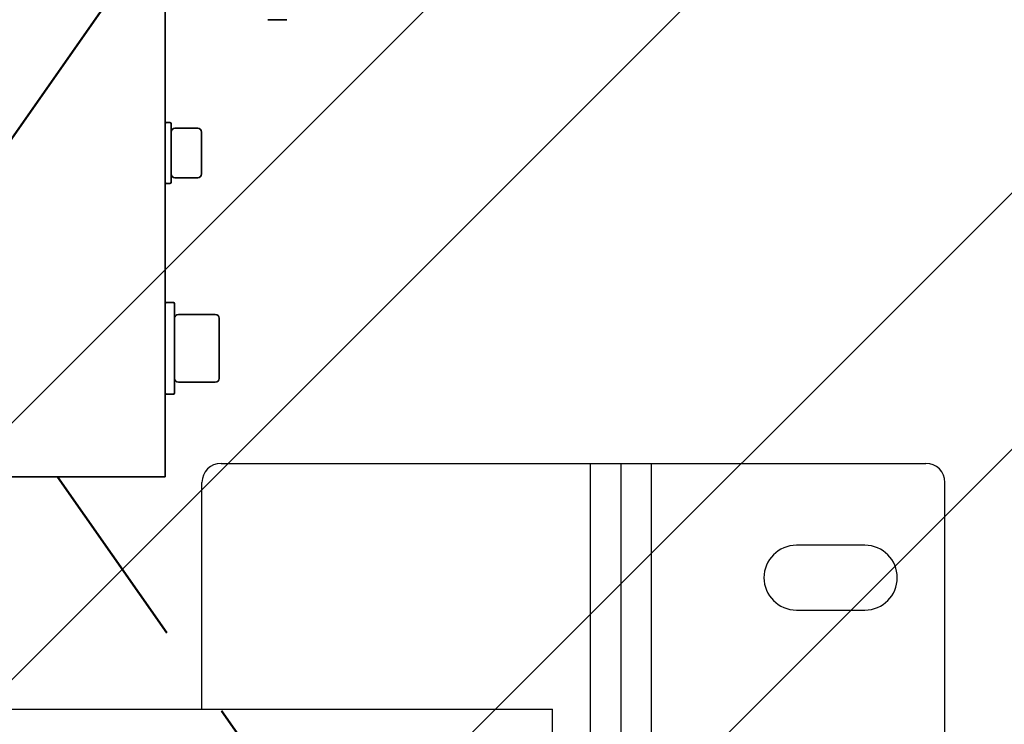
# Model space of a CAD drawing. Units: millimetres. Extents: x -33973 to 414724, y -22795 to 83653.
# Drawn here: x 377972 to 378230, y -8887 to -8702 of the extents above; entities that cross this region are included whole.
import ezdxf

# ---------------------------------------------------------------- set-up
doc = ezdxf.new("R2010")
doc.units = ezdxf.units.MM
doc.header["$LTSCALE"] = 20
doc.header["$PDMODE"] = 1
doc.linetypes.add('CARKOVANA', pattern=[7.5, 5, -2.5])
for name, color, linetype, lineweight in [('KLADKOVÁ HLAVA', 30, 'Continuous', 35), ('ÚNIKOVÝ PROSTOR', 1, 'CARKOVANA', 50), ('ŠRAFY', 7, 'Continuous', 9)]:
    doc.layers.add(name, color=color, linetype=linetype, lineweight=lineweight)
doc.layers.add('POPISKY', color=6, linetype='Continuous')
doc.layers.add('ROŠT', color=96, linetype='Continuous')
doc.styles.get("Standard").update_dxf_attribs({"font": 'arial.ttf'})
doc.dimstyles.get("Standard").update_dxf_attribs({"dimscale": 20, "dimtxt": 3, "dimasz": 3, "dimexe": 1, "dimexo": 0, "dimgap": 1.5, "dimtad": 1, "dimdsep": 46, "dimtxsty": 'Standard', "dimcen": 0, "dimdle": 1, "dimclrd": 256, "dimclre": 256, "dimclrt": 256, "dimaunit": 1, "dimadec": 0, "dimazin": 0, "dimtfac": 0.6, "dimtmove": 0, "dimatfit": 3, "dimfxl": 0, "dimtolj": 1, "dimarcsym": 0})

# ---------------------------------------------------------------- blocks, each defined once
blk = doc.blocks.new('*D469')
at = {"layer": 'Defpoints', "color": 0, "ltscale": 0.5, "transparency": 16777216}
for p in [(377431.94, -6964.42), (379072.02, -9287.42), (379072.02, -9287.42)]:
    blk.add_point(p, dxfattribs=at)
at = {"layer": 'POPISKY', "lineweight": -2, "ltscale": 0.5, "transparency": 16777216}
for p, q in [((377431.94, -6964.42), (379092.02, -6964.42)), ((379072.02, -7024.42), (379072.02, -9227.42)), ((379072.02, -9287.42), (379092.02, -9287.42))]:
    blk.add_line(p, q, dxfattribs=at)
at = {"layer": 'POPISKY', "ltscale": 0.5, "transparency": 16777216}
for points in [[(379062.02, -7024.42), (379082.02, -7024.42), (379072.02, -6964.42)], [(379062.02, -9227.42), (379082.02, -9227.42), (379072.02, -9287.42)]]:
    blk.add_solid(points, dxfattribs=at)
at = {"layer": 'POPISKY', "ltscale": 0.5, "transparency": 16777216, "insert": (379003.91, -8125.92), "char_height": 60, "attachment_point": 5, "rotation": 90}
blk.add_mtext('\\A1;2323mm OD PODLAHY POSLEDNÍHO PATRA', dxfattribs=at)

msp = doc.modelspace()

# ---------------------------------------------------------------- hatches: boundary and pattern name
at = {"layer": 'ŠRAFY', "ltscale": 0.5}
h = msp.add_hatch(dxfattribs=at)
h.set_pattern_fill('ANSI32', color=256, scale=15)
h.set_pattern_definition([(45, (799.95, -455.54), (-101.02788, 101.02788), []), (45, (867.3, -455.54), (-101.02788, 101.02788), [])])
edge = h.paths.add_edge_path()
edge.add_line((375574.4343, -7504.4629), (378774.4343, -7504.4629))
edge.add_line((375774.4343, -7704.4629), (376607.3913, -7704.4629))
edge.add_line((375774.4343, -9299.4629), (375774.4343, -7704.4629))
edge.add_line((375574.4343, -7504.4629), (375574.4343, -9299.4629))
edge.add_line((376532.8576, -7614.0012), (376607.3913, -7704.4629))
edge.add_line((376544.4343, -7604.4629), (376624.4343, -7701.5589))
edge.add_line((376716.011, -7614.0012), (376641.4772, -7704.4629))
edge.add_line((376704.4343, -7604.4629), (376624.4343, -7701.5589))
edge.add_line((377154.4343, -7604.4629), (377166.011, -7614.0012))
edge.add_line((376994.4343, -7604.4629), (376982.8576, -7614.0012))
edge.add_line((376982.8576, -7614.0012), (377057.3913, -7704.4629))
edge.add_line((376994.4343, -7604.4629), (377074.4343, -7701.5589))
edge.add_line((377166.011, -7614.0012), (377091.4772, -7704.4629))
edge.add_line((377154.4343, -7604.4629), (377074.4343, -7701.5589))
edge.add_line((378004.4343, -7604.4629), (378016.011, -7614.0012))
edge.add_line((377844.4343, -7604.4629), (377832.8576, -7614.0012))
edge.add_line((377832.8576, -7614.0012), (377907.3913, -7704.4629))
edge.add_line((377844.4343, -7604.4629), (377924.4343, -7701.5589))
edge.add_line((378016.011, -7614.0012), (377941.4772, -7704.4629))
edge.add_line((378004.4343, -7604.4629), (377924.4343, -7701.5589))
edge.add_line((377091.4772, -7704.4629), (377907.3913, -7704.4629))
edge.add_line((376641.4772, -7704.4629), (377057.3913, -7704.4629))
edge.add_line((377941.4772, -7704.4629), (378574.4343, -7704.4629))
edge.add_line((378574.4343, -16819.4629), (378574.4343, -7704.4629))
edge.add_line((378774.4343, -7504.4629), (378774.4343, -17019.4629))
edge.add_line((375774.4343, -16819.4629), (378574.4343, -16819.4629))
edge.add_line((375574.4343, -17019.4629), (378774.4343, -17019.4629))
edge.add_line((375774.4343, -16819.4629), (375774.4343, -15811.4629))
edge.add_line((375574.4343, -15969.4629), (375574.4343, -17019.4629))
edge.add_spline(control_points=[(375224.0933, -15969.4629), (375242.0081, -15952.4752), (375298.6106, -15898.8022), (375202.5318, -15821.8395), (375222.4387, -15773.4822), (375224.0933, -15769.4629)], knot_values=[0, 0, 0, 0, 65.68576407, 207.53561789, 220.39462827, 220.39462827, 220.39462827, 220.39462827], degree=3, periodic=0)
edge.add_line((375224.0933, -15969.4629), (375574.4343, -15969.4629))
edge.add_line((375224.0933, -15769.4629), (375724.4343, -15769.4629))
edge.add_line((375724.4343, -15811.4629), (375774.4343, -15811.4629))
edge.add_line((375724.4343, -15769.4629), (375724.4343, -15811.4629))
edge.add_line((375574.4343, -9299.4629), (375774.4343, -9299.4629))

# ---------------------------------------------------------------- linework, layer by layer
at = {"layer": 'KLADKOVÁ HLAVA', "linetype": 'Continuous'}
for p, q in [((378009.7343, -8822.4616), (378009.7343, -8582.8427)), ((378036.7343, -8702.4629), (378041.7343, -8702.4629)), ((378010.0343, -8729.4629), (378011.0343, -8729.4629)), ((378011.3343, -8729.7629), (378011.3343, -8745.1629)), ((378018.3343, -8730.9629), (378012.3343, -8730.9629)), ((378019.3343, -8742.9628), (378019.3343, -8731.9629)), ((378018.3343, -8743.9629), (378012.3343, -8743.9629)), ((378010.0343, -8745.4629), (378011.0343, -8745.4629)), ((378010.0343, -8776.7516), (378011.9343, -8776.7516)), ((378012.2343, -8777.0516), (378012.2343, -8800.4516)), ((378022.9343, -8779.8516), (378013.2343, -8779.8516)), ((378023.9343, -8796.6512), (378023.9343, -8780.8519)), ((378022.9343, -8797.6516), (378013.2343, -8797.6516)), ((378010.0343, -8800.7516), (378011.9343, -8800.7516)), ((377956.7343, -8822.4629), (378009.7343, -8822.4629))]:
    msp.add_line(p, q, dxfattribs=at)
for centre, radius, start, end in [((378010.0343, -8729.7629), 0.3, 90, 180), ((378011.0343, -8729.7629), 0.3, 0, 90), ((378012.3343, -8731.9629), 1, 90, 180), ((378018.3343, -8731.9629), 1, 0, 90), ((378010.0343, -8745.1629), 0.3, 180, 270), ((378011.0343, -8745.1629), 0.3, 270, 0), ((378012.3343, -8742.9629), 1, 180, 270), ((378018.3343, -8742.9629), 1, 270, 0), ((378010.0343, -8777.0516), 0.3, 90, 180), ((378011.9343, -8777.0516), 0.3, 0, 90), ((378013.2343, -8780.8516), 1, 90, 180), ((378022.9343, -8780.8516), 1, 0, 90), ((378013.2343, -8796.6516), 1, 180, 270), ((378022.9343, -8796.6516), 1, 270, 0), ((378010.0343, -8800.4516), 0.3, 180, 270), ((378011.9343, -8800.4516), 0.3, 270, 0)]:
    msp.add_arc(centre, radius, start, end, dxfattribs=at)
at = {"layer": 'ROŠT', "linetype": 'Continuous'}
for p, q in [((378024.4343, -8818.9629), (378121.4343, -8818.9629)), ((378121.4343, -9089.4629), (378121.4343, -8818.9629)), ((378121.4343, -8818.9629), (378209.4343, -8818.9629)), ((378129.4343, -9239.4629), (378129.4343, -8818.9629)), ((378137.4343, -9178.9629), (378137.4343, -8818.9629)), ((378019.4343, -8883.4629), (378019.4343, -8823.9629)), ((378214.4343, -9173.9629), (378214.4343, -8823.9629)), ((378193.4343, -8840.4629), (378175.4343, -8840.4629)), ((378175.4343, -8857.4629), (378193.4343, -8857.4629)), ((377887.4343, -8883.4629), (378111.4343, -8883.4629)), ((378111.4343, -8891.4629), (378111.4343, -8883.4629))]:
    msp.add_line(p, q, dxfattribs=at)
for centre, radius, start, end in [((378024.4343, -8823.9629), 5, 90, 180), ((378209.4343, -8823.9629), 5, 0, 90), ((378175.4343, -8848.9629), 8.5, 90, 270), ((378193.4343, -8848.9629), 8.5, 270, 90)]:
    msp.add_arc(centre, radius, start, end, dxfattribs=at)
at = {"layer": 'ÚNIKOVÝ PROSTOR', "ltscale": 0.5}
for p, q in [((378294.4343, -8269.4629), (377594.4343, -9269.4629)), ((377594.4343, -8269.4629), (378294.4343, -9269.4629))]:
    msp.add_line(p, q, dxfattribs=at)

# ---------------------------------------------------------------- dimensions: what is measured, and where the dimension line sits
at = {"layer": 'POPISKY', "ltscale": 0.5}
dim = msp.add_linear_dim(base=(379072.0157, -9287.4214), p1=(377431.9373, -6964.4214), p2=(379072.0157, -9287.4214), angle=90, text='<>mm OD PODLAHY POSLEDNÍHO PATRA', dimstyle='Standard', dxfattribs=at)
dim.commit()
dim.dimension.update_dxf_attribs({"geometry": '*D469', "text_midpoint": (379003.912, -8125.9214)})

doc.saveas('drawing.dxf')
